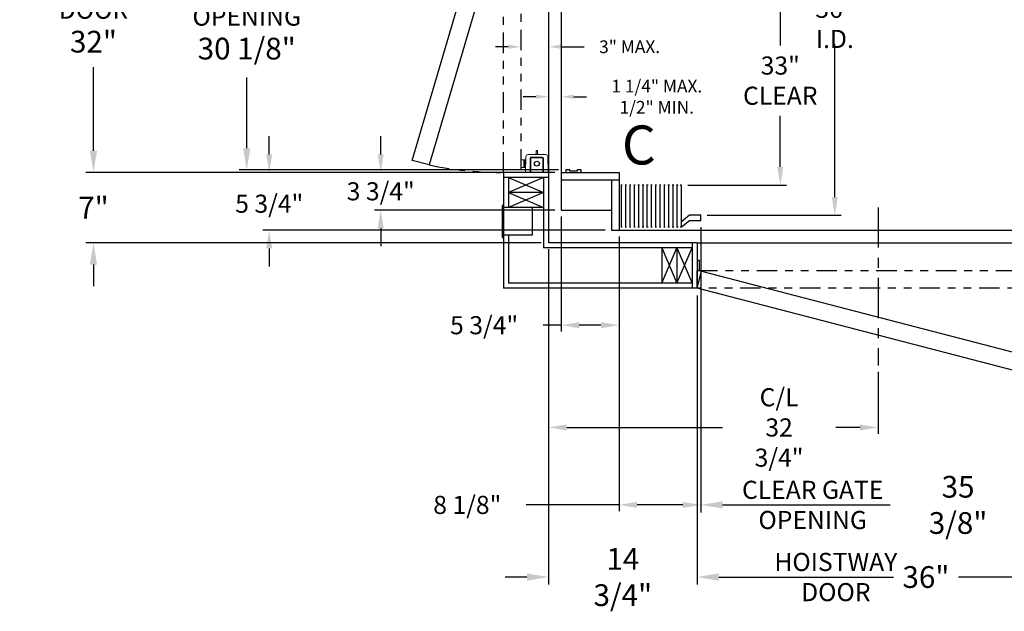
# Model space of a CAD drawing. Extents: x -501 to 414, y -91 to 242.
# Drawn here: x -501 to -403, y -29 to 29 of the extents above; entities that cross this region are included whole.
import ezdxf
from ezdxf.enums import TextEntityAlignment as Align

# ---------------------------------------------------------------- set-up
doc = ezdxf.new("R2010")
doc.units = 0
doc.header["$LTSCALE"] = 10
doc.header["$MEASUREMENT"] = 0
doc.header["$PDMODE"] = 98
doc.linetypes.add('SCENTER', pattern=[0.7, 0.4, -0.1, 0.1, -0.1])
doc.linetypes.add('SPHANTOM', pattern=[0.5936, 0.2031, -0.0781, 0.0781, -0.0781, 0.0781, -0.0781])
doc.layers.get('0').update_dxf_attribs({"linetype": 'CONTINUOUS'})
doc.layers.get('DEFPOINTS').update_dxf_attribs({"linetype": 'CONTINUOUS'})
for name, color, linetype in [('CAB', 7, 'CONTINUOUS'), ('CEN', 2, 'SCENTER'), ('DIM', 1, 'CONTINUOUS'), ('DOOR', 2, 'CONTINUOUS'), ('EMI_IV', 6, 'CONTINUOUS'), ('HW', 130, 'CONTINUOUS')]:
    doc.layers.add(name, color=color, linetype=linetype)
doc.styles.add('ROMANT', font='romant')
doc.styles.add('SANSSERIF', font='sas_____.pfb')
doc.styles.get("Standard").update_dxf_attribs({"font": 'SIMPLEX.shx', "width": 0.85})
doc.dimstyles.get("Standard").update_dxf_attribs({"dimscale": 16, "dimtxt": 0.09375, "dimasz": 0.09375, "dimexe": 0.0625, "dimexo": 0.0625, "dimgap": 0.0625, "dimtad": 0, "dimtih": 1, "dimtoh": 1, "dimdec": 4, "dimzin": 4, "dimdsep": 46, "dimtxsty": 'STANDARD', "dimcen": 0.0625, "dimadec": 0, "dimazin": 0, "dimtfac": 1, "dimtdec": 4, "dimtofl": 0, "dimtmove": 0, "dimatfit": 3, "dimfxl": 1, "dimtolj": 1, "dimtzin": 0, "dimarcsym": 0})

# ---------------------------------------------------------------- blocks, each defined once
blk = doc.blocks.new('*D85')
at = {"layer": 'DEFPOINTS', "color": 0, "transparency": 16777216}
for p in [(-420.009, 46), (-420.009, 46), (-433.328, 10)]:
    blk.add_point(p, dxfattribs=at)
at = {"layer": 'DIM', "color": 0, "lineweight": -2, "transparency": 16777216}
for p, q in [((-420.009, 44.203), (-420.009, 31.03)), ((-420.009, 11.797), (-420.009, 27.012)), ((-432.703, 10), (-419.384, 10))]:
    blk.add_line(p, q, dxfattribs=at)
at = {"layer": 'DIM', "color": 0, "transparency": 16777216}
for points in [[(-420.309, 44.203), (-419.71, 44.203), (-420.009, 46)], [(-420.309, 11.797), (-419.71, 11.797), (-420.009, 10)]]:
    blk.add_solid(points, dxfattribs=at)
at = {"layer": 'DIM', "color": 0, "transparency": 16777216, "insert": (-420.009, 29.021), "char_height": 1.8, "attachment_point": 5}
blk.add_mtext('\\A1;36" I.D.', dxfattribs=at)
blk = doc.blocks.new('*D87')
at = {"layer": 'DEFPOINTS', "color": 0, "transparency": 16777216}
for p in [(-433.703, 2.75), (-397.703, 2.75), (-433.703, -25.977)]:
    blk.add_point(p, dxfattribs=at)
at = {"layer": 'DIM', "color": 0, "lineweight": -2, "transparency": 16777216}
for p, q in [((-433.703, 2), (-433.703, -26.727)), ((-397.703, 2), (-397.703, -26.727)), ((-431.546, -25.977), (-414.18, -25.977)), ((-399.859, -25.977), (-407.733, -25.977))]:
    blk.add_line(p, q, dxfattribs=at)
at = {"layer": 'DIM', "color": 0, "transparency": 16777216}
for points in [[(-431.546, -25.617), (-431.546, -26.336), (-433.703, -25.977)], [(-399.859, -25.617), (-399.859, -26.336), (-397.703, -25.977)]]:
    blk.add_solid(points, dxfattribs=at)
at = {"layer": 'DIM', "color": 0, "transparency": 16777216, "insert": (-410.957, -25.977), "char_height": 2.16, "attachment_point": 5}
blk.add_mtext('\\A1;36"', dxfattribs=at)
blk = doc.blocks.new('*D89')
at = {"layer": 'DEFPOINTS', "color": 0, "transparency": 16777216}
for p in [(-433.328, 9.438), (-397.953, 8.969), (-433.328, -18.804)]:
    blk.add_point(p, dxfattribs=at)
at = {"layer": 'DIM', "color": 0, "lineweight": -2, "transparency": 16777216}
for p, q in [((-433.328, 8.688), (-433.328, -19.554)), ((-397.953, 8.219), (-397.953, -19.554)), ((-431.171, -18.804), (-414.526, -18.804)), ((-400.109, -18.804), (-400.998, -18.804))]:
    blk.add_line(p, q, dxfattribs=at)
at = {"layer": 'DIM', "color": 0, "transparency": 16777216}
for points in [[(-431.171, -18.445), (-431.171, -19.164), (-433.328, -18.804)], [(-400.109, -18.445), (-400.109, -19.164), (-397.953, -18.804)]]:
    blk.add_solid(points, dxfattribs=at)
at = {"layer": 'DIM', "color": 0, "transparency": 16777216, "insert": (-407.762, -18.804), "char_height": 2.16, "attachment_point": 5}
blk.add_mtext('\\A1;35 3/8"', dxfattribs=at)
blk = doc.blocks.new('*D90')
at = {"layer": 'DEFPOINTS', "color": 0, "transparency": 16777216}
for p in [(-433.328, 9.438), (-441.453, 8.5), (-441.453, -18.804)]:
    blk.add_point(p, dxfattribs=at)
at = {"layer": 'DIM', "color": 0, "lineweight": -2, "transparency": 16777216}
for p, q in [((-433.328, 8.813), (-433.328, -19.429)), ((-441.453, 7.875), (-441.453, -19.429)), ((-441.453, -18.804), (-450.67, -18.804)), ((-435.124, -18.804), (-439.656, -18.804))]:
    blk.add_line(p, q, dxfattribs=at)
at = {"layer": 'DIM', "color": 0, "transparency": 16777216}
for points in [[(-439.656, -18.505), (-439.656, -19.104), (-441.453, -18.804)], [(-435.124, -18.505), (-435.124, -19.104), (-433.328, -18.804)]]:
    blk.add_solid(points, dxfattribs=at)
at = {"layer": 'DIM', "color": 0, "transparency": 16777216, "insert": (-456.536, -18.804), "char_height": 1.8, "attachment_point": 5, "style": 'ROMANT'}
blk.add_mtext('\\A1;8 1/8"', dxfattribs=at)
blk = doc.blocks.new('*D91')
at = {"layer": 'DEFPOINTS', "color": 0, "transparency": 16777216}
for p in [(-448.453, 7.25), (-433.703, 2.75), (-448.453, -25.977)]:
    blk.add_point(p, dxfattribs=at)
at = {"layer": 'DIM', "color": 0, "lineweight": -2, "transparency": 16777216}
for p, q in [((-448.453, 6.5), (-448.453, -26.727)), ((-433.703, 2), (-433.703, -26.727)), ((-450.609, -25.977), (-452.765, -25.977)), ((-431.546, -25.977), (-429.39, -25.977))]:
    blk.add_line(p, q, dxfattribs=at)
at = {"layer": 'DIM', "color": 0, "transparency": 16777216}
for points in [[(-450.609, -25.617), (-450.609, -26.336), (-448.453, -25.977)], [(-431.546, -25.617), (-431.546, -26.336), (-433.703, -25.977)]]:
    blk.add_solid(points, dxfattribs=at)
at = {"layer": 'DIM', "color": 0, "transparency": 16777216, "insert": (-441.078, -25.977), "char_height": 2.16, "attachment_point": 5}
blk.add_mtext('\\A1;14 3/4"', dxfattribs=at)
blk = doc.blocks.new('*D98')
at = {"layer": 'DEFPOINTS', "color": 0, "transparency": 16777216}
for p in [(-425.432, 46), (-425.432, 46), (-435.239, 13)]:
    blk.add_point(p, dxfattribs=at)
at = {"layer": 'DIM', "color": 0, "lineweight": -2, "transparency": 16777216}
for p, q in [((-425.432, 44.203), (-425.432, 26.886)), ((-425.432, 14.797), (-425.432, 19.868)), ((-434.614, 13), (-424.807, 13))]:
    blk.add_line(p, q, dxfattribs=at)
at = {"layer": 'DIM', "color": 0, "transparency": 16777216}
for points in [[(-425.732, 44.203), (-425.133, 44.203), (-425.432, 46)], [(-425.732, 14.797), (-425.133, 14.797), (-425.432, 13)]]:
    blk.add_solid(points, dxfattribs=at)
at = {"layer": 'DIM', "color": 0, "transparency": 16777216, "insert": (-425.432, 23.377), "char_height": 1.8, "attachment_point": 5}
blk.add_mtext('\\A1;33" \\PCLEAR', dxfattribs=at)
blk = doc.blocks.new('*D101')
at = {"layer": 'DEFPOINTS', "color": 0, "transparency": 16777216}
for p in [(-448.453, 7.25), (-415.703, -4.95), (-415.703, -11.104)]:
    blk.add_point(p, dxfattribs=at)
at = {"layer": 'DIM', "color": 0, "lineweight": -2, "transparency": 16777216}
for p, q in [((-448.453, 6.625), (-448.453, -11.729)), ((-415.703, -5.575), (-415.703, -11.729)), ((-446.656, -11.104), (-431.188, -11.104)), ((-417.499, -11.104), (-419.914, -11.104))]:
    blk.add_line(p, q, dxfattribs=at)
at = {"layer": 'DIM', "color": 0, "transparency": 16777216}
for points in [[(-446.656, -10.805), (-446.656, -11.404), (-448.453, -11.104)], [(-417.499, -10.805), (-417.499, -11.404), (-415.703, -11.104)]]:
    blk.add_solid(points, dxfattribs=at)
at = {"layer": 'DIM', "color": 0, "transparency": 16777216, "insert": (-425.551, -11.104), "char_height": 1.8, "attachment_point": 5}
blk.add_mtext('\\A1;C/L\\P32 3/4"', dxfattribs=at)
blk = doc.blocks.new('*D103')
at = {"layer": 'DEFPOINTS', "color": 0, "transparency": 16777216}
for p in [(-493.687, 14.25), (-452.953, 14.25), (-448.453, 7.25)]:
    blk.add_point(p, dxfattribs=at)
at = {"layer": 'DIM', "color": 0, "lineweight": -2, "transparency": 16777216}
for p, q in [((-493.687, 16.406), (-493.687, 18.563)), ((-453.703, 14.25), (-494.437, 14.25)), ((-449.203, 7.25), (-494.437, 7.25)), ((-493.687, 5.094), (-493.687, 2.938))]:
    blk.add_line(p, q, dxfattribs=at)
at = {"layer": 'DIM', "color": 0, "transparency": 16777216}
for points in [[(-494.047, 16.406), (-493.328, 16.406), (-493.687, 14.25)], [(-494.047, 5.094), (-493.328, 5.094), (-493.687, 7.25)]]:
    blk.add_solid(points, dxfattribs=at)
at = {"layer": 'DIM', "color": 0, "transparency": 16777216, "insert": (-493.687, 10.75), "char_height": 2.16, "attachment_point": 5}
blk.add_mtext('\\A1;7"', dxfattribs=at)
blk = doc.blocks.new('*D114')
at = {"layer": 'DEFPOINTS', "color": 0, "transparency": 16777216}
for p in [(-446.265, 44.625), (-451.203, 31.945), (-446.265, 31.945)]:
    blk.add_point(p, dxfattribs=at)
at = {"layer": 'DIM', "color": 0, "lineweight": -2, "transparency": 16777216}
for p, q in [((-446.265, 44.188), (-446.265, 31.507)), ((-449.945, 31.945), (-447.523, 31.945)), ((-446.265, 31.945), (-444.156, 31.945))]:
    blk.add_line(p, q, dxfattribs=at)
at = {"layer": 'DIM', "color": 0, "transparency": 16777216}
for points in [[(-449.945, 32.155), (-449.945, 31.735), (-451.203, 31.945)], [(-447.523, 32.155), (-447.523, 31.735), (-446.265, 31.945)]]:
    blk.add_solid(points, dxfattribs=at)
at = {"layer": 'DIM', "color": 0, "transparency": 16777216, "insert": (-435.22, 31.945), "char_height": 1.26, "attachment_point": 5, "style": 'ROMANT'}
blk.add_mtext('\\A1;5" MAX. WHEN\\PGATE IS CLOSED', dxfattribs=at)
blk = doc.blocks.new('*D115')
at = {"layer": 'DEFPOINTS', "color": 0, "transparency": 16777216}
for p in [(-448.453, 21.777), (-447.203, 21.777), (-447.203, 21.777)]:
    blk.add_point(p, dxfattribs=at)
at = {"layer": 'DIM', "color": 0, "lineweight": -2, "transparency": 16777216}
for p, q in [((-449.71, 21.777), (-450.968, 21.777)), ((-445.945, 21.777), (-444.687, 21.777))]:
    blk.add_line(p, q, dxfattribs=at)
at = {"layer": 'DIM', "color": 0, "transparency": 16777216}
for points in [[(-449.71, 21.986), (-449.71, 21.567), (-448.453, 21.777)], [(-445.945, 21.986), (-445.945, 21.567), (-447.203, 21.777)]]:
    blk.add_solid(points, dxfattribs=at)
at = {"layer": 'DIM', "color": 0, "transparency": 16777216, "insert": (-437.701, 21.777), "char_height": 1.26, "attachment_point": 5, "style": 'ROMANT'}
blk.add_mtext('\\A1;1 1/4" MAX.\\P1/2" MIN.', dxfattribs=at)
blk = doc.blocks.new('*D116')
at = {"layer": 'DEFPOINTS', "color": 0, "transparency": 16777216}
for p in [(-451.203, 26.744), (-448.453, 26.744), (-448.453, 26.744)]:
    blk.add_point(p, dxfattribs=at)
at = {"layer": 'DIM', "color": 0, "lineweight": -2, "transparency": 16777216}
for p, q in [((-452.46, 26.744), (-453.718, 26.744)), ((-447.195, 26.744), (-444.931, 26.744))]:
    blk.add_line(p, q, dxfattribs=at)
at = {"layer": 'DIM', "color": 0, "transparency": 16777216}
for points in [[(-452.46, 26.954), (-452.46, 26.535), (-451.203, 26.744)], [(-447.195, 26.954), (-447.195, 26.535), (-448.453, 26.744)]]:
    blk.add_solid(points, dxfattribs=at)
at = {"layer": 'DIM', "color": 0, "transparency": 16777216, "insert": (-440.405, 26.744), "char_height": 1.26, "attachment_point": 5, "style": 'ROMANT'}
blk.add_mtext('\\A1;3" MAX.', dxfattribs=at)
blk = doc.blocks.new('*D117')
at = {"layer": 'DEFPOINTS', "color": 0, "transparency": 16777216}
for p in [(-493.687, 46.25), (-452.953, 46.25), (-452.953, 14.25)]:
    blk.add_point(p, dxfattribs=at)
at = {"layer": 'DIM', "color": 0, "lineweight": -2, "transparency": 16777216}
for p, q in [((-453.703, 46.25), (-494.437, 46.25)), ((-493.687, 44.094), (-493.687, 35.781)), ((-493.687, 16.406), (-493.687, 24.719)), ((-453.703, 14.25), (-494.437, 14.25))]:
    blk.add_line(p, q, dxfattribs=at)
at = {"layer": 'DIM', "color": 0, "transparency": 16777216}
for points in [[(-494.047, 44.094), (-493.328, 44.094), (-493.687, 46.25)], [(-494.047, 16.406), (-493.328, 16.406), (-493.687, 14.25)]]:
    blk.add_solid(points, dxfattribs=at)
at = {"layer": 'DIM', "color": 0, "transparency": 16777216, "insert": (-493.687, 30.25), "char_height": 2.16, "attachment_point": 5}
blk.add_mtext('\\A1;{\\Fromanc|c0;\\H0.83333x;HOISTWAY\\PDOOR\\P}32"', dxfattribs=at)
blk = doc.blocks.new('*D118')
at = {"layer": 'DEFPOINTS', "color": 0, "transparency": 16777216}
for p in [(-478.454, 44.625), (-446.265, 44.625), (-446.734, 14.5)]:
    blk.add_point(p, dxfattribs=at)
at = {"layer": 'DIM', "color": 0, "lineweight": -2, "transparency": 16777216}
for p, q in [((-447.015, 44.625), (-479.204, 44.625)), ((-478.454, 42.469), (-478.454, 35.453)), ((-478.454, 16.656), (-478.454, 23.672)), ((-447.484, 14.5), (-479.204, 14.5))]:
    blk.add_line(p, q, dxfattribs=at)
at = {"layer": 'DIM', "color": 0, "transparency": 16777216}
for points in [[(-478.814, 42.469), (-478.095, 42.469), (-478.454, 44.625)], [(-478.814, 16.656), (-478.095, 16.656), (-478.454, 14.5)]]:
    blk.add_solid(points, dxfattribs=at)
at = {"layer": 'DIM', "color": 0, "transparency": 16777216, "insert": (-478.454, 29.562), "char_height": 2.16, "attachment_point": 5}
blk.add_mtext('\\A1;{\\Fromanc|c0;\\H0.83333x;CLEAR GATE\\POPENING}\\P30 1/8"', dxfattribs=at)
blk = doc.blocks.new('*D120')
at = {"layer": 'DEFPOINTS', "color": 0, "transparency": 16777216}
for p in [(-447.203, 14.25), (-465.139, 10.5), (-447.203, 10.5)]:
    blk.add_point(p, dxfattribs=at)
at = {"layer": 'DIM', "color": 0, "lineweight": -2, "transparency": 16777216}
for p, q in [((-465.139, 16.047), (-465.139, 17.844)), ((-447.828, 14.25), (-465.764, 14.25)), ((-447.828, 10.5), (-465.764, 10.5)), ((-465.139, 8.703), (-465.139, 6.906))]:
    blk.add_line(p, q, dxfattribs=at)
at = {"layer": 'DIM', "color": 0, "transparency": 16777216}
for points in [[(-465.438, 16.047), (-464.839, 16.047), (-465.139, 14.25)], [(-465.438, 8.703), (-464.839, 8.703), (-465.139, 10.5)]]:
    blk.add_solid(points, dxfattribs=at)
at = {"layer": 'DIM', "color": 0, "transparency": 16777216, "insert": (-465.139, 12.375), "char_height": 1.8, "attachment_point": 5, "style": 'ROMANT'}
blk.add_mtext('\\A1;3 3/4"', dxfattribs=at)
blk = doc.blocks.new('*D121')
at = {"layer": 'DEFPOINTS', "color": 0, "transparency": 16777216}
for p in [(-447.203, 10.5), (-441.453, 8.5), (-447.203, -0.941)]:
    blk.add_point(p, dxfattribs=at)
at = {"layer": 'DIM', "color": 0, "lineweight": -2, "transparency": 16777216}
for p, q in [((-447.203, 9.875), (-447.203, -1.566)), ((-441.453, 7.875), (-441.453, -1.566)), ((-447.203, -0.941), (-448.999, -0.941)), ((-443.249, -0.941), (-445.406, -0.941))]:
    blk.add_line(p, q, dxfattribs=at)
at = {"layer": 'DIM', "color": 0, "transparency": 16777216}
for points in [[(-445.406, -0.641), (-445.406, -1.24), (-447.203, -0.941)], [(-443.249, -0.641), (-443.249, -1.24), (-441.453, -0.941)]]:
    blk.add_solid(points, dxfattribs=at)
at = {"layer": 'DIM', "color": 0, "transparency": 16777216, "insert": (-454.865, -0.941), "char_height": 1.8, "attachment_point": 5, "style": 'ROMANT'}
blk.add_mtext('\\A1;5 3/4"', dxfattribs=at)
blk = doc.blocks.new('*D122')
at = {"layer": 'DEFPOINTS', "color": 0, "transparency": 16777216}
for p in [(-447.203, 14.25), (-476.218, 8.5), (-442.203, 8.5)]:
    blk.add_point(p, dxfattribs=at)
at = {"layer": 'DIM', "color": 0, "lineweight": -2, "transparency": 16777216}
for p, q in [((-476.218, 16.047), (-476.218, 17.844)), ((-447.828, 14.25), (-476.843, 14.25)), ((-442.828, 8.5), (-476.843, 8.5)), ((-476.218, 6.703), (-476.218, 4.906))]:
    blk.add_line(p, q, dxfattribs=at)
at = {"layer": 'DIM', "color": 0, "transparency": 16777216}
for points in [[(-476.518, 16.047), (-475.919, 16.047), (-476.218, 14.25)], [(-476.518, 6.703), (-475.919, 6.703), (-476.218, 8.5)]]:
    blk.add_solid(points, dxfattribs=at)
at = {"layer": 'DIM', "color": 0, "transparency": 16777216, "insert": (-476.218, 11.139), "char_height": 1.8, "attachment_point": 5, "style": 'ROMANT'}
blk.add_mtext('\\A1;5 3/4"', dxfattribs=at)

msp = doc.modelspace()

# ---------------------------------------------------------------- linework, layer by layer
for p, q in [((-447.20252, 53.5), (-447.20252, 10.5)), ((-441.45252, 14.25), (-441.45252, 8.5)), ((-442.20252, 13.5), (-442.20252, 8.5))]:
    msp.add_line(p, q)
at = {"layer": 'CAB'}
for p, q in [((-447.20252, 14.25), (-441.45252, 14.25)), ((-446.73377, 14.5), (-446.73377, 14.25)), ((-446.35877, 14.5), (-446.73377, 14.5)), ((-446.73377, 14.25), (-445.23377, 14.25)), ((-446.35877, 14.375), (-446.35877, 14.5)), ((-445.60877, 14.375), (-446.35877, 14.375)), ((-445.60877, 14.5), (-445.60877, 14.375)), ((-445.23377, 14.5), (-445.60877, 14.5)), ((-445.23377, 14.25), (-445.23377, 14.5)), ((-447.20252, 13.5), (-441.45252, 13.5)), ((-441.12809, 13), (-441.27695, 13)), ((-441.20252, 8.79199), (-441.20252, 13)), ((-440.70215, 13), (-440.85102, 13)), ((-440.77658, 8.79199), (-440.77658, 13)), ((-440.27622, 13), (-440.42508, 13)), ((-440.35065, 8.79199), (-440.35065, 13)), ((-439.85028, 13), (-439.99914, 13)), ((-439.92471, 8.79199), (-439.92471, 13)), ((-439.42434, 13), (-439.57321, 13)), ((-439.49878, 8.79199), (-439.49878, 13)), ((-438.99841, 13), (-439.14727, 13)), ((-439.07284, 8.79199), (-439.07284, 13)), ((-438.57247, 13), (-438.72134, 13)), ((-438.6469, 8.79199), (-438.6469, 13)), ((-438.14653, 13), (-438.2954, 13)), ((-438.22097, 8.79199), (-438.22097, 13)), ((-437.7206, 13), (-437.86946, 13)), ((-437.79503, 8.79199), (-437.79503, 13)), ((-437.29466, 13), (-437.44353, 13)), ((-437.36909, 8.79199), (-437.36909, 13)), ((-436.86873, 13), (-437.01759, 13)), ((-436.94316, 8.79199), (-436.94316, 13)), ((-436.44279, 13), (-436.59165, 13)), ((-436.51722, 8.79199), (-436.51722, 13)), ((-436.01685, 13), (-436.16572, 13)), ((-436.09129, 8.79199), (-436.09129, 13)), ((-435.59092, 13), (-435.73978, 13)), ((-435.66535, 8.79199), (-435.66535, 13)), ((-435.23941, 13), (-435.36347, 13)), ((-435.23941, 8.79199), (-435.23941, 13)), ((-447.20252, 10.5), (-442.20252, 10.5)), ((-434.45252, 10), (-435.23941, 9.35449)), ((-433.32752, 10), (-434.45252, 10)), ((-433.32752, 9.4375), (-433.32752, 10)), ((-434.45252, 9.4375), (-435.23941, 8.79199)), ((-433.32752, 9.4375), (-434.45252, 9.4375)), ((-442.20252, 8.5), (-395.70252, 8.5)), ((-441.12809, 8.79199), (-441.27695, 8.79199)), ((-440.70215, 8.79199), (-440.85102, 8.79199)), ((-440.27622, 8.79199), (-440.42508, 8.79199)), ((-439.85028, 8.79199), (-439.99914, 8.79199)), ((-439.42434, 8.79199), (-439.57321, 8.79199)), ((-438.99841, 8.79199), (-439.14727, 8.79199)), ((-438.57247, 8.79199), (-438.72134, 8.79199)), ((-438.14653, 8.79199), (-438.2954, 8.79199)), ((-437.7206, 8.79199), (-437.86946, 8.79199)), ((-437.29466, 8.79199), (-437.44353, 8.79199)), ((-436.86873, 8.79199), (-437.01759, 8.79199)), ((-436.44279, 8.79199), (-436.59165, 8.79199)), ((-436.01685, 8.79199), (-436.16572, 8.79199)), ((-435.59092, 8.79199), (-435.73978, 8.79199)), ((-435.23941, 8.79199), (-435.36347, 8.79199))]:
    msp.add_line(p, q, dxfattribs=at)
at = {"layer": 'CEN'}
msp.add_line((-415.70252, 10.77534), (-415.70252, -4.94966), dxfattribs=at)
at = {"layer": 'DOOR', "color": 2}
for p, q in [((-448.45252, 46.25), (-448.45252, 14.25)), ((-448.45252, 14.25), (-452.95252, 14.25)), ((-448.45252, 13.75), (-452.95252, 13.75)), ((-434.20252, 7.25), (-434.20252, 2.75)), ((-433.70252, 7.25), (-433.70252, 2.75)), ((-433.70252, 7.25), (-397.70252, 7.25)), ((-433.45252, 5.5), (-433.70252, 5.5)), ((-433.45252, 4.5), (-433.45252, 5.5)), ((-433.45252, 4.5), (-433.70252, 4.5))]:
    msp.add_line(p, q, dxfattribs=at)
for points in [[(-452.95252, 46.25), (-451.26215, 45.79707), (-460.32082, 14.98966), (-462.01119, 15.4426)], [(-433.70252, 2.75), (-433.24959, 4.44037), (-398.44218, -4.6183), (-398.89512, -6.30867)]]:
    msp.add_lwpolyline(points, close=True, dxfattribs=at)
at = {"layer": 'DOOR', "linetype": 'SPHANTOM'}
for points in [[(-452.95252, 46.25), (-451.20252, 46.25), (-451.20252, 14.25), (-452.95252, 14.25)], [(-433.70252, 2.75), (-433.70252, 4.5), (-397.70252, 4.5), (-397.70252, 2.75)]]:
    msp.add_lwpolyline(points, close=True, dxfattribs=at)
msp.add_arc((-453.09061, 49.94898), 35.69916, 258.3149676, 269.820394, dxfattribs=at)
at = {"layer": 'EMI_IV', "linetype": 'Continuous', "lineweight": 15}
for p, q in [((-450.70247, 15.83692), (-450.74402, 14.25)), ((-448.72351, 16.02), (-450.51453, 16.02)), ((-450.49402, 16.021), (-450.49402, 16.02)), ((-449.74401, 16.021), (-450.49402, 16.021)), ((-450.30666, 16.021), (-450.30666, 16.022)), ((-450.30455, 16.022), (-450.30666, 16.022)), ((-450.30455, 16.022), (-450.30455, 16.021)), ((-450.18691, 16.022), (-450.30455, 16.022)), ((-450.18691, 16.022), (-450.18691, 16.021)), ((-450.15113, 16.022), (-450.18691, 16.022)), ((-450.15113, 16.022), (-450.15113, 16.021)), ((-450.03349, 16.022), (-450.15113, 16.022)), ((-450.14402, 15.78447), (-450.14533, 15.78317)), ((-449.09533, 15.78317), (-450.14533, 15.78317)), ((-449.09402, 15.78447), (-450.14402, 15.78447)), ((-449.09402, 15.7145), (-450.14402, 15.7145)), ((-450.03349, 16.022), (-450.03349, 16.021)), ((-450.03138, 16.022), (-450.03349, 16.022)), ((-450.03138, 16.022), (-450.03138, 16.021)), ((-450.03138, 16.022), (-450.00364, 16.022)), ((-450.00364, 16.022), (-450.00364, 16.021)), ((-449.99499, 16.022), (-449.99499, 16.021)), ((-449.98749, 16.022), (-449.96948, 16.022)), ((-449.98749, 16.022), (-449.98749, 16.021)), ((-449.96948, 16.022), (-449.96948, 16.021)), ((-449.94909, 16.022), (-449.94909, 16.021)), ((-449.93095, 16.022), (-449.93095, 16.021)), ((-449.92979, 16.022), (-449.92979, 16.021)), ((-449.92866, 16.022), (-449.91869, 16.022)), ((-449.91869, 16.022), (-449.91869, 16.021)), ((-449.91869, 16.022), (-449.91133, 16.022)), ((-449.91133, 16.022), (-449.91133, 16.021)), ((-449.91133, 16.022), (-449.90326, 16.022)), ((-449.90326, 16.022), (-449.90326, 16.021)), ((-449.90326, 16.022), (-449.88159, 16.022)), ((-449.88159, 16.022), (-449.88159, 16.021)), ((-449.88159, 16.022), (-449.86881, 16.022)), ((-449.86881, 16.022), (-449.86881, 16.021)), ((-449.86881, 16.022), (-449.84184, 16.022)), ((-449.84184, 16.022), (-449.80173, 16.022)), ((-449.84184, 16.022), (-449.84184, 16.021)), ((-449.80173, 16.022), (-449.79994, 16.022)), ((-449.80173, 16.022), (-449.80173, 16.021)), ((-449.79994, 16.022), (-449.79994, 16.021)), ((-449.79994, 16.022), (-449.76057, 16.022)), ((-449.76057, 16.022), (-449.74399, 16.022)), ((-449.76057, 16.022), (-449.76057, 16.021)), ((-449.74402, 16.022), (-449.74402, 16.04)), ((-449.74402, 16.04), (-449.74059, 16.04)), ((-449.68792, 16.399), (-449.67988, 16.429)), ((-449.68792, 16.07987), (-449.68792, 16.399)), ((-449.68792, 16.399), (-449.55012, 16.399)), ((-449.68325, 16.08), (-449.68402, 16.08)), ((-449.68402, 16.08), (-449.68402, 16.08)), ((-449.62902, 16.08), (-449.68325, 16.08)), ((-449.55816, 16.429), (-449.67988, 16.429)), ((-449.62902, 16.08), (-449.62902, 16.08)), ((-449.55479, 16.08), (-449.60902, 16.08)), ((-449.60902, 16.08), (-449.60902, 16.08)), ((-449.55816, 16.429), (-449.55012, 16.399)), ((-449.55402, 16.08), (-449.55479, 16.08)), ((-449.55402, 16.08), (-449.55402, 16.08)), ((-449.55012, 16.399), (-449.55012, 16.08568)), ((-449.49745, 16.04), (-449.49402, 16.04)), ((-448.74402, 16.021), (-449.49403, 16.021)), ((-449.49402, 16.04), (-449.49402, 16.022)), ((-449.49244, 16.022), (-449.49244, 16.021)), ((-449.46467, 16.022), (-449.46467, 16.021)), ((-449.4629, 16.022), (-449.4629, 16.021)), ((-449.46131, 16.022), (-449.46131, 16.021)), ((-449.46131, 16.022), (-449.43766, 16.022)), ((-449.43766, 16.022), (-449.43463, 16.022)), ((-449.43766, 16.022), (-449.43766, 16.021)), ((-449.43463, 16.022), (-449.43463, 16.021)), ((-449.43463, 16.022), (-449.43204, 16.022)), ((-449.43204, 16.022), (-449.341, 16.022)), ((-449.43204, 16.022), (-449.43204, 16.021)), ((-449.341, 16.022), (-449.32864, 16.022)), ((-449.341, 16.022), (-449.341, 16.021)), ((-449.32864, 16.022), (-449.32864, 16.021)), ((-449.32864, 16.022), (-449.32172, 16.022)), ((-449.32172, 16.022), (-449.32172, 16.021)), ((-449.32172, 16.022), (-449.29331, 16.022)), ((-449.29331, 16.022), (-449.28094, 16.022)), ((-449.29331, 16.022), (-449.29331, 16.021)), ((-449.28094, 16.022), (-449.28094, 16.021)), ((-449.28094, 16.022), (-449.27903, 16.022)), ((-449.27903, 16.022), (-449.27903, 16.021)), ((-449.27903, 16.022), (-449.27787, 16.022)), ((-449.27787, 16.022), (-449.27787, 16.021)), ((-449.27787, 16.022), (-449.24561, 16.022)), ((-449.24561, 16.022), (-449.24561, 16.021)), ((-449.24561, 16.022), (-449.24301, 16.022)), ((-449.24301, 16.022), (-449.24301, 16.021)), ((-449.24301, 16.022), (-449.15198, 16.022)), ((-449.15198, 16.022), (-449.15198, 16.021)), ((-449.15198, 16.022), (-449.13961, 16.022)), ((-449.13961, 16.022), (-449.13961, 16.021)), ((-449.13916, 16.022), (-449.13916, 16.021)), ((-449.12095, 16.022), (-449.08633, 16.022)), ((-449.11518, 16.022), (-449.11518, 16.021)), ((-449.11403, 16.022), (-449.11403, 16.021)), ((-449.11135, 16.022), (-449.11135, 16.021)), ((-449.09402, 15.78447), (-449.09533, 15.78317)), ((-449.03723, 16.022), (-449.03723, 16.021)), ((-448.97532, 16.022), (-448.97532, 16.021)), ((-448.96843, 16.022), (-448.96648, 16.022)), ((-448.96648, 16.022), (-448.96648, 16.021)), ((-448.96287, 16.022), (-448.96287, 16.021)), ((-448.96172, 16.022), (-448.96172, 16.021)), ((-448.95898, 16.022), (-448.94787, 16.022)), ((-448.94787, 16.022), (-448.94787, 16.021)), ((-448.94421, 16.022), (-448.94421, 16.021)), ((-448.94421, 16.022), (-448.92417, 16.022)), ((-448.92417, 16.022), (-448.92417, 16.021)), ((-448.9195, 16.022), (-448.9195, 16.021)), ((-448.9195, 16.022), (-448.89479, 16.022)), ((-448.89479, 16.022), (-448.89479, 16.021)), ((-448.89479, 16.022), (-448.89413, 16.022)), ((-448.89413, 16.022), (-448.87009, 16.022)), ((-448.89413, 16.022), (-448.89413, 16.021)), ((-448.87009, 16.022), (-448.87009, 16.021)), ((-448.74402, 16.021), (-448.74402, 16.02)), ((-448.49402, 14.25), (-448.53558, 15.83692)), ((-451.20252, 14.75), (-451.20252, 15.5)), ((-451.20252, 15.5), (-450.92152, 15.5)), ((-451.20252, 14.75), (-450.92152, 14.75)), ((-450.92152, 14.75), (-450.92152, 15.5)), ((-450.83152, 15.5), (-450.92152, 15.5)), ((-450.92152, 14.75), (-450.83152, 14.75)), ((-450.83152, 14.75), (-450.83152, 15.5)), ((-450.83152, 15.5), (-450.71129, 15.5)), ((-450.83152, 14.75), (-450.73093, 14.75)), ((-450.27902, 15.64952), (-450.27902, 14.25)), ((-450.20902, 15.64952), (-450.20902, 14.25)), ((-450.20902, 15.64952), (-450.20902, 15.6469)), ((-449.02902, 15.64952), (-449.02902, 14.25)), ((-448.95902, 15.64952), (-448.95902, 14.25)), ((-450.74402, 14.25), (-450.55609, 14.25)), ((-450.27902, 14.25), (-450.55609, 14.25)), ((-450.20902, 14.25), (-450.27902, 14.25)), ((-449.02902, 14.25), (-450.20902, 14.25)), ((-448.95902, 14.25), (-449.02902, 14.25)), ((-448.68196, 14.25), (-448.95902, 14.25)), ((-448.68196, 14.25), (-448.49402, 14.25))]:
    msp.add_line(p, q, dxfattribs=at)
at = {"layer": 'EMI_IV', "linetype": 'Continuous'}
msp.add_circle((-449.61902, 15.126), 0.245, dxfattribs=at)
msp.add_circle((-449.61902, 15.126), 0.245, dxfattribs=at)
at = {"layer": 'EMI_IV', "linetype": 'Continuous', "lineweight": 15}
for centre, radius, start, end in [((-450.51453, 15.832), 0.188, 90, 178.5), ((-450.14404, 15.6495), 0.13498, 89.9901831, 179.9901797), ((-450.14404, 15.64818), 0.13499, 90.5467984, 168.8378815), ((-450.14403, 15.64951), 0.06499, 89.9901831, 179.9901797), ((-449.68402, 16.04), 0.06, 93.7235066, 180), ((-449.68402, 16.02), 0.06, 90, 180), ((-449.55402, 16.02), 0.06, 0, 90), ((-449.55402, 16.04), 0.06, 0, 86.2743214), ((-449.094, 15.64819), 0.13498, 0.5655487, 90.5650342), ((-449.094, 15.6495), 0.13498, 0.0098203, 90.0098169), ((-449.09401, 15.64951), 0.06499, 0.0098203, 90.0098169), ((-448.72351, 15.832), 0.188, 1.5, 90)]:
    msp.add_arc(centre, radius, start, end, dxfattribs=at)
msp.add_open_spline([(-449.60902, 16.08), (-449.61235, 16.08), (-449.61902, 16.08), (-449.62569, 16.08), (-449.62902, 16.08)], degree=3, dxfattribs=at)
at = {"layer": 'HW'}
for p, q in [((-452.95252, 14.25), (-452.95252, 2.75)), ((-452.45252, 13.75), (-448.95252, 12.25)), ((-448.95252, 13.75), (-452.45252, 12.25)), ((-452.45252, 13.75), (-452.45252, 10.75)), ((-448.95252, 13.75), (-448.95252, 6.75)), ((-448.45252, 14.25), (-448.45252, 7.25)), ((-448.95252, 12.25), (-452.45252, 10.75)), ((-452.45252, 12.25), (-448.95252, 10.75)), ((-448.95252, 12.25), (-452.45252, 12.25)), ((-448.95252, 10.75), (-452.45252, 10.75)), ((-452.45252, 8), (-452.45252, 3.25)), ((-433.70252, 7.25), (-448.45252, 7.25)), ((-434.20252, 6.75), (-448.95252, 6.75)), ((-437.20252, 3.25), (-435.70252, 6.75)), ((-437.20252, 6.75), (-435.70252, 3.25)), ((-437.20252, 6.75), (-437.20252, 3.25)), ((-435.70252, 6.75), (-434.20252, 3.25)), ((-435.70252, 3.25), (-434.20252, 6.75)), ((-435.70252, 6.75), (-435.70252, 3.25)), ((-434.20252, 3.25), (-452.45252, 3.25)), ((-433.70252, 2.75), (-452.95252, 2.75))]:
    msp.add_line(p, q, dxfattribs=at)
at = {"layer": 'HW', "color": 3}
for p, q in [((-453.07752, 10.9375), (-452.95252, 11.0625)), ((-453.07752, 10.9375), (-453.07752, 7.8125)), ((-452.95252, 11.0625), (-452.95252, 7.6875)), ((-450.07752, 10.75), (-452.95252, 10.75)), ((-450.07752, 10.75), (-450.07752, 8)), ((-450.07752, 8), (-452.95252, 8)), ((-453.07752, 7.8125), (-452.95252, 7.6875))]:
    msp.add_line(p, q, dxfattribs=at)

# ---------------------------------------------------------------- texts
at = {"layer": 'DIM', "style": 'SANSSERIF'}
msp.add_text('C', height=3.875, dxfattribs=at).set_placement((-439.48615, 16.47765), align=Align.MIDDLE)
at = {"layer": 'DIM', "char_height": 2.16, "attachment_point": 5}
for s, insert in [('\\A1;{\\Fromanc|c0;\\H0.83333x;CLEAR GATE\\POPENING}', (-422.21001, -18.80443)), ('\\A1;{\\Fromanc|c0;\\H0.83333x;HOISTWAY\\PDOOR}', (-419.90981, -25.97658))]:
    msp.add_mtext(s, dxfattribs=dict(at, insert=insert))

# ---------------------------------------------------------------- dimensions: what is measured, and where the dimension line sits
at = {"layer": 'DIM'}
for base, p1, p2, text, picture, middle in [((-493.68734, 46.25), (-452.95252, 14.25), (-452.95252, 46.25), '{\\Fromanc|c0;\\H0.83333x;HOISTWAY\\PDOOR\\P}<>', '*D117', (-493.68734, 30.25)), ((-478.45419, 44.625), (-446.73377, 14.5), (-446.26502, 44.625), '{\\Fromanc|c0;\\H0.83333x;CLEAR GATE\\POPENING}\\P<>', '*D118', (-478.45419, 29.5625))]:
    dim = msp.add_linear_dim(base=base, p1=p1, p2=p2, angle=270, text=text, dimstyle='STANDARD', override={"dimscale": 12, "dimtxt": 0.18, "dimasz": 0.179688, "dimgap": 0.09375, "dimlunit": 5, "dimpost": '"', "dimfrac": 2}, dxfattribs=at)
    dim.commit()
    dim.dimension.update_dxf_attribs({"geometry": picture, "text_midpoint": middle})
for base, p1, p2, angle, text, override, picture, middle in [((-425.43216, 46), (-435.23941, 13), (-425.43216, 46), 270, '<> \\PCLEAR', {"dimscale": 10, "dimtxt": 0.18, "dimasz": 0.179688, "dimgap": 0.09375, "dimlunit": 5, "dimpost": '"', "dimfrac": 2}, '*D98', (-425.43216, 23.37735)), ((-420.00929, 46), (-433.32752, 10), (-420.00929, 46), 270, '<> I.D.', {"dimscale": 10, "dimtxt": 0.18, "dimasz": 0.179688, "dimgap": 0.09375, "dimlunit": 5, "dimpost": '"', "dimfrac": 2}, '*D85', (-420.00929, 29.02063)), ((-446.26502, 31.94493), (-451.20252, 31.94493), (-446.26502, 44.625), 180, '5" MAX. WHEN\\PGATE IS CLOSED', {"dimscale": 7, "dimtxt": 0.18, "dimasz": 0.179688, "dimgap": 0.09375, "dimlunit": 5, "dimpost": '"', "dimtxsty": 'ROMANT', "dimfrac": 2}, '*D114', (-435.22022, 31.94493)), ((-448.45252, 26.74447), (-451.20252, 26.74447), (-448.45252, 26.74447), 180, '3" MAX.', {"dimscale": 7, "dimtxt": 0.18, "dimasz": 0.179688, "dimgap": 0.09375, "dimlunit": 5, "dimpost": '"', "dimtxsty": 'ROMANT', "dimfrac": 2}, '*D116', (-440.40466, 26.74447)), ((-447.20252, 21.77665), (-448.45252, 21.77665), (-447.20252, 21.77665), 180, '1 1/4" MAX.\\P1/2" MIN.', {"dimscale": 7, "dimtxt": 0.18, "dimasz": 0.179688, "dimgap": 0.09375, "dimlunit": 5, "dimpost": '"', "dimtxsty": 'ROMANT', "dimfrac": 2}, '*D115', (-437.70064, 21.77665))]:
    dim = msp.add_linear_dim(base=base, p1=p1, p2=p2, angle=angle, text=text, dimstyle='STANDARD', override=override, dxfattribs=at)
    dim.commit()
    dim.dimension.update_dxf_attribs({"geometry": picture, "text_midpoint": middle, "dimtype": 160})
for base, p1, p2, angle, override, picture, middle in [((-493.68734, 14.25), (-448.45252, 7.25), (-452.95252, 14.25), 270, {"dimscale": 12, "dimtxt": 0.18, "dimasz": 0.179688, "dimgap": 1, "dimlunit": 5, "dimpost": '"', "dimfrac": 2}, '*D103', (-493.68734, 10.75)), ((-476.21809, 8.5), (-447.20252, 14.25), (-442.20252, 8.5), 90, {"dimscale": 10, "dimtxt": 0.18, "dimasz": 0.179688, "dimgap": 0.09375, "dimlunit": 5, "dimpost": '"', "dimtxsty": 'ROMANT', "dimfrac": 2}, '*D122', (-476.21809, 11.13857)), ((-465.13858, 10.5), (-447.20252, 14.25), (-447.20252, 10.5), 90, {"dimscale": 10, "dimtxt": 0.18, "dimasz": 0.179688, "dimgap": 0.09375, "dimlunit": 5, "dimpost": '"', "dimtxsty": 'ROMANT', "dimfrac": 2}, '*D120', (-465.13858, 12.375)), ((-441.45252, -18.80443), (-433.32752, 9.4375), (-441.45252, 8.5), 180, {"dimscale": 10, "dimtxt": 0.18, "dimasz": 0.179688, "dimgap": 0.09375, "dimlunit": 5, "dimpost": '"', "dimtxsty": 'ROMANT', "dimfrac": 2}, '*D90', (-456.53578, -18.80443)), ((-433.32752, -18.80443), (-397.95252, 8.96875), (-433.32752, 9.4375), 180, {"dimscale": 12, "dimtxt": 0.18, "dimasz": 0.179688, "dimgap": 0.09375, "dimlunit": 5, "dimpost": '"', "dimfrac": 2}, '*D89', (-407.76228, -18.80443)), ((-448.45252, -25.97658), (-433.70252, 2.75), (-448.45252, 7.25), 180, {"dimscale": 12, "dimtxt": 0.18, "dimasz": 0.179688, "dimgap": 1, "dimlunit": 5, "dimpost": '"', "dimfrac": 2}, '*D91', (-441.07752, -25.97658)), ((-433.70252, -25.97658), (-397.70252, 2.75), (-433.70252, 2.75), 180, {"dimscale": 12, "dimtxt": 0.18, "dimasz": 0.179688, "dimgap": 0.09375, "dimlunit": 5, "dimpost": '"', "dimfrac": 2}, '*D87', (-410.95674, -25.97658))]:
    dim = msp.add_linear_dim(base=base, p1=p1, p2=p2, angle=angle, dimstyle='STANDARD', override=override, dxfattribs=at)
    dim.commit()
    dim.dimension.update_dxf_attribs({"geometry": picture, "text_midpoint": middle, "dimtype": 160})
dim = msp.add_linear_dim(base=(-447.20252, -0.94075), p1=(-441.45252, 8.5), p2=(-447.20252, 10.5), dimstyle='STANDARD', override={"dimscale": 10, "dimtxt": 0.18, "dimasz": 0.179688, "dimgap": 0.09375, "dimlunit": 5, "dimpost": '"', "dimtxsty": 'ROMANT', "dimfrac": 2}, dxfattribs=at)
dim.commit()
dim.dimension.update_dxf_attribs({"geometry": '*D121', "text_midpoint": (-454.86547, -0.94075)})
dim = msp.add_linear_dim(base=(-415.70252, -11.10439), p1=(-448.45252, 7.25), p2=(-415.70252, -4.94966), text='C/L\\P<>', dimstyle='STANDARD', override={"dimscale": 10, "dimtxt": 0.18, "dimasz": 0.179688, "dimgap": 0.09375, "dimlunit": 5, "dimpost": '"', "dimfrac": 2}, dxfattribs=at)
dim.commit()
dim.dimension.update_dxf_attribs({"geometry": '*D101', "text_midpoint": (-425.55098, -11.10439), "dimtype": 160})

doc.saveas('drawing.dxf')
